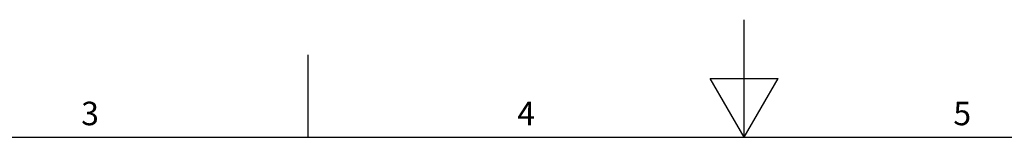
# Model space of a CAD drawing. Units: millimetres. Extents: x 0 to 891, y 0 to 630.
# Drawn here: x 260 to 512, y 600 to 630 of the extents above; entities that cross this region are included whole.
import ezdxf

# ---------------------------------------------------------------- set-up
doc = ezdxf.new("R2010")
doc.units = ezdxf.units.MM
doc.header["$LTSCALE"] = 3
doc.layers.add('Geometría del boceto(ISO)', color=7, linetype='Continuous', lineweight=25)
doc.layers.add('Symbols(ISO)', color=156, linetype='Continuous', lineweight=18, true_color=0x004080)
doc.styles.add('Texto notas y aclaraciones (ISO)', font='arial.ttf')

# ---------------------------------------------------------------- blocks, each defined once
blk = doc.blocks.new('Marcos MARCO POLYLUX')
at = {"layer": 'Geometría del boceto(ISO)'}
for p, q in [((148.5, 200), (148.5, 210)), ((111.375, 200), (111.375, 207)), ((145.613, 205), (151.387, 205)), ((148.5, 200), (145.613, 205)), ((148.5, 200), (151.387, 205)), ((10, 200), (287, 200))]:
    blk.add_line(p, q, dxfattribs=at)
at = {"layer": 'Symbols(ISO)', "color": 156, "true_color": 0x004080, "char_height": 2, "attachment_point": 8, "style": 'Texto notas y aclaraciones (ISO)'}
for s, insert in [('3', (92.812, 200.4)), ('4', (129.938, 200.4)), ('5', (167.062, 200.4))]:
    blk.add_mtext(s, dxfattribs=dict(at, insert=insert))

msp = doc.modelspace()

# ---------------------------------------------------------------- block references
at = {"xscale": 3, "yscale": 3, "zscale": 3}
msp.add_blockref('Marcos MARCO POLYLUX', (0, 0), dxfattribs=at)

doc.saveas('drawing.dxf')
